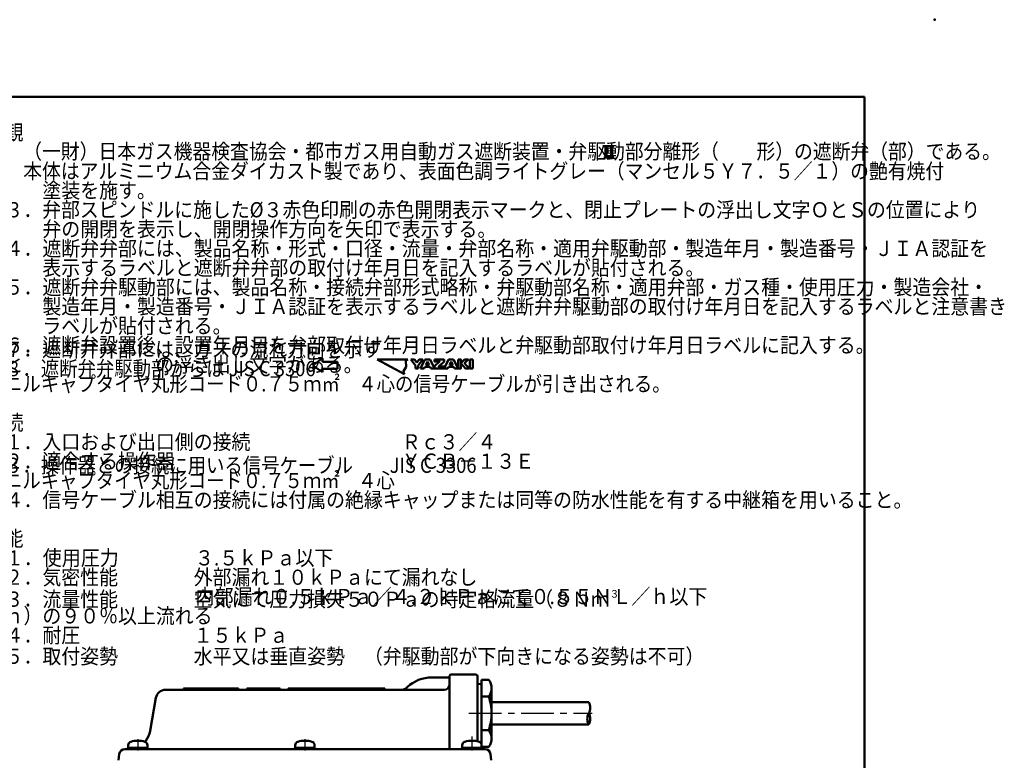
# Model space of a CAD drawing. Units: millimetres. Extents: x 0 to 865, y -1 to 594.
# Drawn here: x 509 to 865, y 326 to 594 of the extents above; entities that cross this region are included whole.
import ezdxf

# ---------------------------------------------------------------- set-up
doc = ezdxf.new("R2010")
doc.units = ezdxf.units.MM
doc.header["$LTSCALE"] = 0.372333
doc.linetypes.add('CENTER', pattern=[50.8, 31.75, -6.35, 6.35, -6.35])
for name, color, linetype in [('NoLayerName_001', 7, 'Continuous'), ('NoLayerName_002', 7, 'Continuous'), ('NoLayerName_003', 7, 'Continuous'), ('NoLayerName_005', 7, 'Continuous'), ('NoLayerName_006', 7, 'Continuous'), ('NoLayerName_008', 7, 'Continuous'), ('NoLayerName_009', 7, 'Continuous'), ('NoLayerName_011', 7, 'Continuous'), ('NoLayerName_012', 7, 'Continuous')]:
    doc.layers.add(name, color=color, linetype=linetype)
doc.styles.get("Standard").update_dxf_attribs({"font": 'txt', "bigfont": 'extfont2'})

# ---------------------------------------------------------------- blocks, each defined once
blk = doc.blocks.new('JZB_0001')
at = {"layer": 'NoLayerName_001', "color": 6, "linetype": 'Continuous', "lineweight": 50}
for p, q in [((22.43, 283.51), (406.15, 283.51)), ((406.15, 283.51), (406.15, 6.58))]:
    blk.add_line(p, q, dxfattribs=at)
blk = doc.blocks.new('JZB_0002')
at = {"layer": 'NoLayerName_008', "color": 4, "lineweight": 25, "attachment_point": 7, "line_spacing_factor": 0.6}
for s, insert, char_height, width in [('\\A1;\\W0.912871;\\T0.912871;外観', (0, 94.81), 2.75, 6.4015), ('\\A1;\\W0.907388;\\T0.907388;  １．（一財）日本ガス機器検査協会・都市ガス用自動ガス遮断装置・弁駆動部分離形（\u3000\u3000形）の遮断弁（部）である。', (0, 91.38), 2.75, 176.5087), ('\\A1;\\W0.907075;\\T0.907075;  ２．本体はアルミニウム合金ダイカスト製であり、表面色調ライトグレー（マンセル５Ｙ７．５／１）の艶有焼付', (0, 87.81), 2.75, 166.9041), ('\\A1;\\W0.912871;\\T0.912871;\u3000\u3000\u3000塗装を施す。', (0, 84.31), 2.75, 28.8068), ('\\A1;\\W0.910040;\\T0.910040;\u3000３．弁部スピンドルに施した%%c３赤色印刷の赤色開閉表示マークと、閉止プレートの浮出し文字ＯとＳの位置により', (0, 80.81), 2.75, 171.4814), ('\\A1;\\W0.912871;\\T0.912871;\u3000\u3000\u3000弁の開閉を表示し、開閉操作方向を矢印で表示する。', (0, 77.31), 2.75, 86.4203), ('\\A1;\\W0.912871;\\T0.912871;\u3000４．遮断弁弁部には、製品名称・形式・口径・流量・弁部名称・適用弁駆動部・製造年月・製造番号・ＪＩＡ認証を', (0, 73.81), 2.75, 169.6399), ('\\A1;\\W0.912871;\\T0.912871;\u3000\u3000\u3000表示するラベルと遮断弁弁部の取付け年月日を記入するラベルが貼付される。', (0, 70.31), 2.75, 121.6286), ('\\A1;\\W0.912871;\\T0.912871;\u3000５．遮断弁弁駆動部には、製品名称・接続弁部形式略称・弁駆動部名称・適用弁部・ガス種・使用圧力・製造会社・', (0, 66.81), 2.75, 169.6399), ('\\A1;\\W0.912871;\\T0.912871;\u3000\u3000\u3000製造年月・製造番号・ＪＩＡ認証を表示するラベルと遮断弁弁駆動部の取付け年月日を記入するラベルと注意書き', (0, 63.31), 2.75, 172.8407), ('\\A1;\\W0.912871;\\T0.912871;\u3000\u3000\u3000ラベルが貼付される。', (0, 59.81), 2.75, 41.6098), ('\\A1;\\W0.912871;\\T0.912871;\u3000６．遮断弁設置後、設置年月日を弁部取付け年月日ラベルと弁駆動部取付け年月日ラベルに記入する。', (0, 56.31), 2.75, 150.4354), ('\\A1;\\W0.909393;\\T0.909393;\u3000７．遮断弁弁部には、ガスの流れ方向を示す\u3000\u3000 Ｇと\u3000\u3000\u3000\u3000\u3000\u3000\u3000の浮き出し文字がある。', (0, 52.81), 2.75, 139.4707), ('\\A1;\\W0.886873;\\T0.886873;\u3000８．遮断弁弁駆動部からは JIS C 3306 ビニルキャプタイヤ丸形コード０.７５ｍ㎡\u3000４心の信号ケーブルが引き出される。', (0, 49.31), 2.75, 181.7285), ('\\A1;\\W0.833333;\u3000', (104.96, 51.73), 1.375, 1.4609), ('\\A1;\\W0.833333;\u3000', (107.9, 50.13), 2.75, 2.9219), ('\\A1;\\W0.912871;\\T0.912871;接続', (0, 42.31), 2.75, 6.4015), ('\\A1;\\W0.912871;\\T0.912871;\u3000１．入口および出口側の接続\u3000\u3000\u3000\u3000\u3000\u3000\u3000\u3000Ｒｃ３／４', (0, 38.81), 2.75, 86.4203), ('\\A1;\\W0.886426;\\T0.886426;\u3000３．操作器との接続に用いる信号ケーブル\u3000\u3000JIS C 3306 ビニルキャプタイヤ丸形コード０.７５ｍ㎡\u3000４心', (0, 31.81), 2.75, 160.7281), ('\\A1;\\W0.912871;\\T0.912871;\u3000２．適合する操作器\u3000\u3000\u3000\u3000\u3000\u3000\u3000\u3000\u3000\u3000\u3000\u3000ＹＣＢ－１３Ｅ', (0, 35.31), 2.75, 92.8219), ('\\A1;\\W0.833333;\u3000', (126.17, 34.54), 1.375, 1.4609), ('\\A1;\\W0.833333;\u3000', (127.35, 32.94), 2.75, 2.9219), ('\\A1;\\W0.912871;\\T0.912871;\u3000４．信号ケーブル相互の接続には付属の絶縁キャップまたは同等の防水性能を有する中継箱を用いること。', (0, 28.31), 2.75, 156.8369), ('\\A1;\\W0.912871;\\T0.912871;性能', (0, 21.31), 2.75, 6.4015), ('\\A1;\\W0.918404;\\T0.918404;\u3000１．使用圧力\u3000\u3000\u3000\u3000３.５ｋＰａ以下', (0, 17.81), 2.75, 58.5904), ('\\A1;\\W0.912871;\\T0.912871;\u3000２．気密性能\u3000\u3000\u3000\u3000外部漏れ１０ｋＰａにて漏れなし', (0, 14.31), 2.75, 83.2196), ('\\A1;\\W0.912871;\\T0.912871;\u3000３．流量性能\u3000\u3000\u3000\u3000空気にて圧力損失５０Ｐａの時定格流量（８Ｎｍ{\\A1;\\H0.50x;\\S３^ ;}／ｈ）の９０％以上流れる', (0, 7.31), 2.75, 145.6343), ('\\A1;\\W0.833333;\u3000', (74.97, 13.26), 1.375, 1.4609), ('\\A1;\\W0.833333;\u3000', (76.15, 11.66), 2.75, 2.9219), ('\\A1;\\W0.912871;\\T0.912871;\u3000４．耐圧\u3000\u3000\u3000\u3000\u3000\u3000１５ｋＰａ', (0, 3.81), 2.75, 51.2121), ('\\A1;\\W0.912871;\\T0.912871;\u3000５．取付姿勢\u3000\u3000\u3000\u3000水平又は垂直姿勢\u3000（弁駆動部が下向きになる姿勢は不可）', (0, 0), 2.75, 121.6286)]:
    blk.add_mtext(s, dxfattribs=dict(at, insert=insert, char_height=char_height, width=width))
blk = doc.blocks.new('JZB_0003')
at = {"layer": 'NoLayerName_009', "color": 5, "linetype": 'Continuous', "lineweight": 25}
for p, q in [((0, 2.04), (0.06, 2.1)), ((0, 1.9), (0.18, 2.08)), ((0, 1.76), (0.18, 1.94)), ((0, 1.61), (0.18, 1.79)), ((0, 1.47), (0.18, 1.65)), ((0, 1.33), (0.18, 1.51)), ((0, 1.19), (0.18, 1.37)), ((0, 1.05), (0.18, 1.23)), ((0, 0.91), (0.18, 1.09)), ((0, 0.77), (0.18, 0.95)), ((0, 0.62), (0.18, 0.8)), ((0, 0.48), (0.18, 0.66)), ((0, 0.34), (0.18, 0.52)), ((0, 0.2), (0.18, 0.38)), ((0, 0.06), (0.18, 0.24)), ((0.08, 0), (0.18, 0.1))]:
    blk.add_line(p, q, dxfattribs=at)
blk = doc.blocks.new('JZB_0004')
at = {"layer": 'NoLayerName_009', "color": 5, "linetype": 'Continuous', "lineweight": 25}
for p, q in [((0, 2.01), (0.09, 2.1)), ((0, 1.87), (0.18, 2.05)), ((0, 1.73), (0.18, 1.91)), ((0, 1.58), (0.18, 1.76)), ((0, 1.44), (0.18, 1.62)), ((0, 1.3), (0.18, 1.48)), ((0, 1.16), (0.18, 1.34)), ((0, 1.02), (0.18, 1.2)), ((0, 0.88), (0.18, 1.06)), ((0, 0.74), (0.18, 0.92)), ((0, 0.59), (0.18, 0.77)), ((0, 0.45), (0.18, 0.63)), ((0, 0.31), (0.18, 0.49)), ((0, 0.17), (0.18, 0.35)), ((0, 0.03), (0.18, 0.21)), ((0.11, 0), (0.18, 0.07))]:
    blk.add_line(p, q, dxfattribs=at)

msp = doc.modelspace()

# ---------------------------------------------------------------- linework, layer by layer
at = {"layer": 'NoLayerName_001', "color": 6, "linetype": 'Continuous', "lineweight": 50}
msp.add_point((840, 594), dxfattribs=at)
at = {"layer": 'NoLayerName_002', "color": 21, "linetype": 'Continuous', "lineweight": 50}
for p, q in [((618.3179, 471.5292), (614.7399, 468.8429)), ((618.3179, 471.5292), (618.3179, 470.1469)), ((614.7399, 468.8429), (618.3179, 466.4692)), ((623.6848, 470.1469), (618.3179, 470.1469)), ((623.6848, 467.6169), (618.3179, 467.6169)), ((618.3179, 467.6169), (618.3179, 466.4692)), ((623.6848, 470.1469), (623.6848, 467.6169)), ((675.9079, 333.1666), (675.9079, 331.423))]:
    msp.add_line(p, q, dxfattribs=at)
at = {"layer": 'NoLayerName_003', "color": 3, "linetype": 'CENTER', "lineweight": 25}
for p, q in [((551.4079, 333.57), (551.4079, 329.5393)), ((611.9079, 333.57), (611.9079, 329.5393)), ((672.4079, 334.5693), (672.4079, 330.5386)), ((672.4079, 333.57), (672.4079, 329.5393))]:
    msp.add_line(p, q, dxfattribs=at)
at = {"layer": 'NoLayerName_005', "color": 5, "linetype": 'Continuous', "lineweight": 50}
for p, q in [((547.9079, 330.444), (547.9079, 331.423)), ((554.9079, 330.444), (547.9079, 330.444)), ((554.9079, 331.423), (554.9079, 330.444)), ((608.4079, 330.444), (608.4079, 331.423)), ((615.4079, 330.444), (608.4079, 330.444)), ((615.4079, 331.423), (615.4079, 330.444)), ((668.9079, 330.444), (668.9079, 331.423)), ((675.9079, 330.444), (668.9079, 330.444)), ((675.9079, 331.423), (675.9079, 330.444))]:
    msp.add_line(p, q, dxfattribs=at)
for centre, radius, start, end in [((549.2079, 331.423), 1.3, 106.60155, 180), ((551.4079, 324.044), 9, 73.39845, 106.60155), ((553.6079, 331.423), 1.3, 0, 73.39845), ((609.7079, 331.423), 1.3, 106.60155, 180), ((611.9079, 324.044), 9, 73.39845, 106.60155), ((614.1079, 331.423), 1.3, 0, 73.39845), ((670.2079, 331.423), 1.3, 106.60155, 180), ((672.4079, 324.044), 9, 73.39845, 106.60155), ((674.6079, 331.423), 1.3, 0, 73.39845)]:
    msp.add_arc(centre, radius, start, end, dxfattribs=at)
at = {"layer": 'NoLayerName_006', "color": 21, "linetype": 'Continuous', "lineweight": 50}
for p, q in [((720.1924, 548.2682), (723.7924, 548.2682)), ((720.7924, 548.2682), (720.7924, 544.0682)), ((721.1524, 548.2682), (721.1524, 544.0682)), ((722.8324, 548.2682), (722.8324, 544.0682)), ((723.1924, 548.2682), (723.1924, 544.0682)), ((720.1924, 544.0682), (723.7924, 544.0682)), ((638.053, 470.9952), (649.2488, 470.9952)), ((647.9383, 465.7391), (638.053, 470.9952)), ((638.053, 470.9952), (649.2488, 470.9952)), ((647.9383, 465.7391), (638.053, 470.9952)), ((638.053, 470.9952), (649.2488, 470.9952)), ((647.9383, 465.7391), (638.053, 470.9952)), ((649.2488, 470.9952), (648.4258, 470.5007)), ((649.2488, 470.9952), (648.4258, 470.5007)), ((649.2488, 470.9952), (648.4258, 470.5007)), ((651.9107, 468.8627), (650.3113, 470.9952)), ((650.3113, 470.9952), (651.6442, 470.9952)), ((651.6442, 470.9952), (652.4439, 469.929)), ((652.4439, 469.929), (653.2436, 470.9952)), ((654.5764, 470.9952), (652.977, 468.8627)), ((653.2436, 470.9952), (654.5764, 470.9952)), ((655.3761, 470.9952), (653.7767, 467.7964)), ((653.7767, 467.7964), (655.3761, 470.9952)), ((657.2421, 470.9952), (655.3761, 470.9952)), ((655.3761, 470.9952), (657.2421, 470.9952)), ((658.8415, 467.7964), (657.2421, 470.9952)), ((657.2421, 470.9952), (658.8415, 467.7964)), ((662.3069, 467.7964), (663.9063, 470.9952)), ((663.9063, 470.9952), (665.7722, 470.9952)), ((665.7722, 470.9952), (667.3716, 467.7964)), ((671.6367, 467.7964), (671.6367, 470.9952)), ((671.6367, 470.9952), (672.703, 470.9952)), ((672.703, 470.9952), (672.703, 467.7964)), ((648.5936, 468.3672), (647.4438, 466.5621)), ((648.5936, 468.3672), (647.4438, 466.5621)), ((648.5936, 468.3672), (647.4438, 466.5621)), ((648.4258, 470.5007), (648.5936, 468.3672)), ((648.4258, 470.5007), (648.5936, 468.3672)), ((648.4258, 470.5007), (648.5936, 468.3672)), ((651.9107, 467.7964), (651.9107, 468.8627)), ((652.977, 467.7964), (651.9107, 467.7964)), ((652.977, 468.8627), (652.977, 467.7964)), ((653.7767, 467.7964), (655.1095, 467.7964)), ((655.1095, 467.7964), (653.7767, 467.7964)), ((655.1095, 467.7964), (655.3621, 468.3295)), ((655.3621, 468.3295), (655.1095, 467.7964)), ((655.3621, 468.3295), (657.2561, 468.3295)), ((657.2561, 468.3295), (655.3621, 468.3295)), ((656.3091, 470.3288), (655.7409, 469.1292)), ((655.7409, 469.1292), (656.3091, 470.3288)), ((655.7409, 469.1292), (656.8773, 469.1292)), ((656.8773, 469.1292), (655.7409, 469.1292)), ((656.8773, 469.1292), (656.3091, 470.3288)), ((656.3091, 470.3288), (656.8773, 469.1292)), ((657.2561, 468.3295), (657.5086, 467.7964)), ((657.5086, 467.7964), (657.2561, 468.3295)), ((657.5086, 467.7964), (658.8415, 467.7964)), ((658.8415, 467.7964), (657.5086, 467.7964)), ((663.6397, 467.7964), (662.3069, 467.7964)), ((663.9063, 468.3295), (663.6397, 467.7964)), ((665.798, 468.3295), (663.9063, 468.3295)), ((664.3003, 469.1292), (664.8948, 470.3288)), ((665.4367, 469.1292), (664.3003, 469.1292)), ((664.8948, 470.3288), (665.4367, 469.1292)), ((666.0388, 467.7964), (665.798, 468.3295)), ((667.3716, 467.7964), (666.0388, 467.7964)), ((672.703, 467.7964), (671.6367, 467.7964)), ((647.4438, 466.5621), (647.9383, 465.7391)), ((647.4438, 466.5621), (647.9383, 465.7391)), ((647.4438, 466.5621), (647.9383, 465.7391)), ((673.9079, 356.944), (664.8273, 356.944)), ((663.8119, 355.944), (657.9079, 355.944)), ((664.3349, 356.5308), (664.3043, 356.3571)), ((674.4079, 356.444), (674.4079, 332.8189)), ((675.4947, 353.5168), (674.821, 353.6356)), ((675.9079, 355.0683), (678.5137, 355.0683)), ((675.9079, 332.8635), (675.9079, 353.0244)), ((587.9079, 351.944), (567.9079, 351.944)), ((567.9079, 351.944), (567.9079, 351.444)), ((587.9079, 351.444), (587.9079, 351.944)), ((602.9079, 351.944), (590.9079, 351.944)), ((590.9079, 351.944), (590.9079, 351.444)), ((602.9079, 351.444), (602.9079, 351.944)), ((640.9079, 351.944), (605.9079, 351.944)), ((605.9079, 351.944), (605.9079, 351.444)), ((640.9079, 351.444), (640.9079, 351.944)), ((679.5137, 342.944), (679.5137, 351.944)), ((555.8552, 336.5548), (557.9706, 348.5517)), ((555.8552, 336.5548), (557.9706, 348.5517)), ((678.5137, 349.0062), (675.9079, 349.0062)), ((679.5137, 342.944), (679.5137, 333.944)), ((678.5137, 336.8818), (676.1195, 336.8818)), ((544.4079, 325.944), (544.6834, 328.1877)), ((678.5508, 330.8703), (675.9079, 330.8703)), ((679.4079, 325.944), (679.1324, 328.1877))]:
    msp.add_line(p, q, dxfattribs=at)
for points in [[(658.8415, 470.9952), (662.3069, 470.9952), (662.3069, 470.257), (660.3631, 468.4628), (662.3069, 468.4628), (662.3069, 467.7964), (658.8415, 467.7964), (658.8415, 468.5961), (660.7186, 470.3288), (658.8415, 470.3288)], [(667.3716, 470.9952), (668.4379, 470.9952), (668.4379, 469.6624), (669.7707, 470.9952), (671.1036, 470.9952), (669.7707, 469.6624), (671.3702, 467.7964), (670.0373, 467.7964), (668.4379, 469.6624), (668.4379, 467.7964), (667.3716, 467.7964)]]:
    msp.add_lwpolyline(points, close=True, dxfattribs=at)
for centre, radius, start, end in [((664.8273, 356.444), 0.5, 90, 170), ((673.9079, 356.444), 0.5, 0, 90), ((663.8119, 356.444), 0.5, 270, 350), ((674.9079, 354.128), 0.5, 180, 260), ((675.4079, 353.0244), 0.5, 0, 80), ((674.4243, 352.0372), 5.0903, 323.45393, 36.54607), ((561.4174, 347.944), 3.5, 90, 170), ((561.4174, 347.944), 3.5, 90, 170), ((660.6387, 342.944), 18.875, 0, 18.733998), ((660.6387, 342.944), 18.875, 341.266002, 0), ((547.9767, 337.944), 8, 318.719386, 350), ((547.9767, 337.944), 8, 322.102139, 350), ((674.4243, 333.8507), 5.0903, 324.161492, 36.54607), ((675.4079, 332.8635), 0.5, 315.687677, 360), ((546.6685, 327.944), 2, 90, 173), ((677.1473, 327.944), 2, 7, 90)]:
    msp.add_arc(centre, radius, start, end, dxfattribs=at)
at = {"layer": 'NoLayerName_011', "color": 21, "linetype": 'Continuous', "lineweight": 50}
for p, q in [((664.3349, 356.5308), (664.3349, 329.944)), ((675.9079, 355.0683), (675.9079, 353.0244)), ((646.5831, 351.444), (561.0647, 351.444)), ((646.5831, 351.444), (662.3349, 351.444)), ((679.5137, 346.944), (714.7168, 346.944)), ((679.5137, 338.944), (714.7168, 338.944)), ((674.4079, 329.944), (546.6685, 329.944)), ((547.5113, 330.0308), (547.496, 329.944)), ((554.812, 330.444), (548.0037, 330.444)), ((555.3044, 330.0308), (555.3197, 329.944)), ((608.0113, 330.0308), (607.996, 329.944)), ((615.312, 330.444), (608.5037, 330.444)), ((615.8044, 330.0308), (615.8197, 329.944)), ((668.5113, 330.0308), (668.496, 329.944)), ((675.812, 330.444), (669.0037, 330.444)), ((677.1473, 329.944), (674.4079, 329.944)), ((677.1473, 329.944), (674.4079, 329.944)), ((676.3044, 330.0308), (676.3197, 329.944))]:
    msp.add_line(p, q, dxfattribs=at)
for centre, radius, start, end in [((657.9079, 342.944), 13, 90, 133.341758), ((662.3349, 353.444), 2, 270, 360), ((646.5831, 354.944), 3.5, 270, 313.341758), ((711.2527, 344.944), 4, 330, 30), ((718.1809, 340.944), 4, 150, 210), ((711.2527, 340.944), 4, 330, 30), ((548.0037, 329.944), 0.5, 90, 170), ((554.812, 329.944), 0.5, 10, 90), ((608.5037, 329.944), 0.5, 90, 170), ((615.312, 329.944), 0.5, 10, 90), ((669.0037, 329.944), 0.5, 90, 170), ((675.812, 329.944), 0.5, 10, 90)]:
    msp.add_arc(centre, radius, start, end, dxfattribs=at)
at = {"layer": 'NoLayerName_012', "color": 3, "linetype": 'CENTER', "lineweight": 25}
msp.add_line((671.3111, 342.944), (716.0023, 342.944), dxfattribs=at)

# ---------------------------------------------------------------- block references
at = {"layer": 'NoLayerName_001', "xscale": 2, "yscale": 2, "zscale": 2}
msp.add_blockref('JZB_0001', (2.2947, -0.8977), dxfattribs=at)
at = {"layer": 'NoLayerName_008', "xscale": 2, "yscale": 2, "zscale": 2}
msp.add_blockref('JZB_0002', (496.2946, 360.8416), dxfattribs=at)
at = {"layer": 'NoLayerName_009', "xscale": 2, "yscale": 2, "zscale": 2}
for name, p in [('JZB_0004', (720.7924, 544.0682)), ('JZB_0003', (722.8324, 544.0682))]:
    msp.add_blockref(name, p, dxfattribs=at)

# ---------------------------------------------------------------- texts
at = {"layer": 'NoLayerName_008', "color": 4, "lineweight": 25, "insert": (496.2946, 382.4692), "char_height": 5.5, "width": 242.827919, "attachment_point": 7, "line_spacing_factor": 0.6}
msp.add_mtext('\\A1;\\W0.920879;\\T0.920879;\u3000\u3000\u3000\u3000\u3000\u3000\u3000\u3000\u3000\u3000\u3000内部漏れ０.５ｋＰａ／４.２ｋＰａにて０.５５ＮＬ／ｈ以下', dxfattribs=at)

doc.saveas('drawing.dxf')
